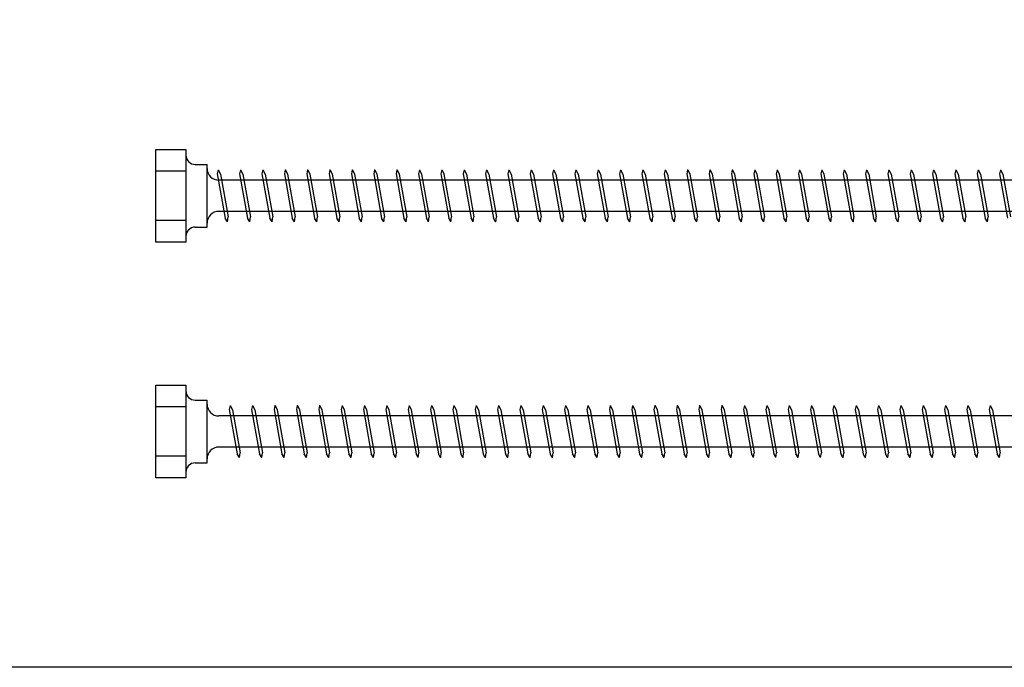
# Model space of a CAD drawing. Units: millimetres. Extents: x 0 to 5027, y -450 to 1650.
# Drawn here: x 1265 to 1474, y 0 to 137 of the extents above; entities that cross this region are included whole.
import ezdxf

# ---------------------------------------------------------------- set-up
doc = ezdxf.new("R2010")
doc.units = ezdxf.units.MM
doc.layers.add('_RB_product', color=7, linetype='Continuous')

# ---------------------------------------------------------------- blocks, each defined once
blk = doc.blocks.new('*U93')
for points in [[(8.4, 6.65), (10.9, 6.65)], [(8.4, -6.65), (10.9, -6.65)]]:
    blk.add_lwpolyline(points)
at = {"layer": '_RB_product'}
for p, q in [((0, -9.65), (0, 9.65)), ((6.4, 5.25), (0, 5.25)), ((13.26, 5.5), (13.06, 4.64)), ((13.06, 4.64), (14.74, -4.75)), ((13.26, 5.5), (13.27, 5.5)), ((13.27, 5.5), (13.74, 4.6)), ((13.74, 4.6), (15.36, -4.5)), ((18, 5.5), (17.81, 4.64)), ((17.81, 4.64), (19.48, -4.75)), ((18, 5.5), (18.02, 5.5)), ((18.02, 5.5), (18.49, 4.6)), ((18.48, 4.6), (20.11, -4.5)), ((22.75, 5.5), (22.55, 4.64)), ((22.55, 4.64), (24.23, -4.75)), ((22.75, 5.5), (22.76, 5.5)), ((22.76, 5.5), (23.23, 4.6)), ((23.23, 4.6), (24.85, -4.5)), ((27.49, 5.5), (27.3, 4.64)), ((27.3, 4.64), (28.97, -4.75)), ((27.49, 5.5), (27.51, 5.5)), ((27.51, 5.5), (27.98, 4.6)), ((27.97, 4.6), (29.6, -4.5)), ((32.24, 5.5), (32.04, 4.64)), ((32.04, 4.64), (33.72, -4.75)), ((32.24, 5.5), (32.25, 5.5)), ((32.25, 5.5), (32.72, 4.6)), ((32.72, 4.6), (34.34, -4.5)), ((36.98, 5.5), (36.79, 4.64)), ((36.79, 4.64), (38.46, -4.75)), ((36.98, 5.5), (37, 5.5)), ((37, 5.5), (37.46, 4.6)), ((37.46, 4.6), (39.09, -4.5)), ((41.73, 5.5), (41.53, 4.64)), ((41.53, 4.64), (43.2, -4.75)), ((41.73, 5.5), (41.74, 5.5)), ((41.74, 5.5), (42.21, 4.6)), ((42.21, 4.6), (43.83, -4.5)), ((46.47, 5.5), (46.28, 4.64)), ((46.28, 4.64), (47.95, -4.75)), ((46.47, 5.5), (46.49, 5.5)), ((46.49, 5.5), (46.95, 4.6)), ((46.95, 4.6), (48.57, -4.5)), ((51.21, 5.5), (51.02, 4.64)), ((51.02, 4.64), (52.69, -4.75)), ((51.21, 5.5), (51.23, 5.5)), ((51.23, 5.5), (51.7, 4.6)), ((51.7, 4.6), (53.32, -4.5)), ((55.96, 5.5), (55.76, 4.64)), ((55.76, 4.64), (57.44, -4.75)), ((55.96, 5.5), (55.98, 5.5)), ((55.98, 5.5), (56.44, 4.6)), ((56.44, 4.6), (58.06, -4.5)), ((60.7, 5.5), (60.51, 4.64)), ((60.51, 4.64), (62.18, -4.75)), ((60.7, 5.5), (60.72, 5.5)), ((60.72, 5.5), (61.19, 4.6)), ((61.18, 4.6), (62.81, -4.5)), ((65.45, 5.5), (65.25, 4.64)), ((65.25, 4.64), (66.93, -4.75)), ((65.45, 5.5), (65.46, 5.5)), ((65.46, 5.5), (65.93, 4.6)), ((65.93, 4.6), (67.55, -4.5)), ((70.19, 5.5), (70, 4.64)), ((70, 4.64), (71.67, -4.75)), ((70.19, 5.5), (70.21, 5.5)), ((70.21, 5.5), (70.68, 4.6)), ((70.67, 4.6), (72.3, -4.5)), ((74.94, 5.5), (74.74, 4.64)), ((74.74, 4.64), (76.42, -4.75)), ((74.94, 5.5), (74.95, 5.5)), ((74.95, 5.5), (75.42, 4.6)), ((75.42, 4.6), (77.04, -4.5)), ((79.68, 5.5), (79.49, 4.64)), ((79.49, 4.64), (81.16, -4.75)), ((79.68, 5.5), (79.7, 5.5)), ((79.7, 5.5), (80.17, 4.6)), ((80.16, 4.6), (81.79, -4.5)), ((84.43, 5.5), (84.23, 4.64)), ((84.23, 4.64), (85.9, -4.75)), ((84.43, 5.5), (84.44, 5.5)), ((84.44, 5.5), (84.91, 4.6)), ((84.91, 4.6), (86.53, -4.5)), ((89.17, 5.5), (88.98, 4.64)), ((88.98, 4.64), (90.65, -4.75)), ((89.17, 5.5), (89.19, 5.5)), ((89.19, 5.5), (89.65, 4.6)), ((89.65, 4.6), (91.28, -4.5)), ((93.92, 5.5), (93.72, 4.64)), ((93.72, 4.64), (95.39, -4.75)), ((93.92, 5.5), (93.93, 5.5)), ((93.93, 5.5), (94.4, 4.6)), ((94.4, 4.6), (96.02, -4.5)), ((98.66, 5.5), (98.47, 4.64)), ((98.47, 4.64), (100.14, -4.75)), ((98.66, 5.5), (98.68, 5.5)), ((98.68, 5.5), (99.14, 4.6)), ((99.14, 4.6), (100.76, -4.5)), ((103.4, 5.5), (103.21, 4.64)), ((103.21, 4.64), (104.88, -4.75)), ((103.4, 5.5), (103.42, 5.5)), ((103.42, 5.5), (103.89, 4.6)), ((103.89, 4.6), (105.51, -4.5)), ((108.15, 5.5), (107.95, 4.64)), ((107.95, 4.64), (109.63, -4.75)), ((108.15, 5.5), (108.16, 5.5)), ((108.16, 5.5), (108.63, 4.6)), ((108.63, 4.6), (110.25, -4.5)), ((112.89, 5.5), (112.7, 4.64)), ((112.7, 4.64), (114.37, -4.75)), ((112.89, 5.5), (112.91, 5.5)), ((112.91, 5.5), (113.38, 4.6)), ((113.37, 4.6), (115, -4.5)), ((117.64, 5.5), (117.44, 4.64)), ((117.44, 4.64), (119.12, -4.75)), ((117.64, 5.5), (117.65, 5.5)), ((117.65, 5.5), (118.12, 4.6)), ((118.12, 4.6), (119.74, -4.5)), ((122.38, 5.5), (122.19, 4.64)), ((122.19, 4.64), (123.86, -4.75)), ((122.38, 5.5), (122.4, 5.5)), ((122.4, 5.5), (122.87, 4.6)), ((122.86, 4.6), (124.49, -4.5)), ((127.13, 5.5), (126.93, 4.64)), ((126.93, 4.64), (128.61, -4.75)), ((127.13, 5.5), (127.14, 5.5)), ((127.14, 5.5), (127.61, 4.6)), ((127.61, 4.6), (129.23, -4.5)), ((131.87, 5.5), (131.68, 4.64)), ((131.68, 4.64), (133.35, -4.75)), ((131.87, 5.5), (131.89, 5.5)), ((131.89, 5.5), (132.35, 4.6)), ((132.35, 4.6), (133.98, -4.5)), ((136.62, 5.5), (136.42, 4.64)), ((136.42, 4.64), (138.09, -4.75)), ((136.62, 5.5), (136.63, 5.5)), ((136.63, 5.5), (137.1, 4.6)), ((137.1, 4.6), (138.72, -4.5)), ((141.36, 5.5), (141.17, 4.64)), ((141.17, 4.64), (142.84, -4.75)), ((141.36, 5.5), (141.38, 5.5)), ((141.38, 5.5), (141.84, 4.6)), ((141.84, 4.6), (143.46, -4.5)), ((146.1, 5.5), (145.91, 4.64)), ((145.91, 4.64), (147.58, -4.75)), ((146.1, 5.5), (146.12, 5.5)), ((146.12, 5.5), (146.59, 4.6)), ((146.59, 4.6), (148.21, -4.5)), ((150.85, 5.5), (150.65, 4.64)), ((150.65, 4.64), (152.33, -4.75)), ((150.85, 5.5), (150.87, 5.5)), ((150.87, 5.5), (151.33, 4.6)), ((151.33, 4.6), (152.95, -4.5)), ((155.59, 5.5), (155.4, 4.64)), ((155.4, 4.64), (157.07, -4.75)), ((155.59, 5.5), (155.61, 5.5)), ((155.61, 5.5), (156.08, 4.6)), ((156.07, 4.6), (157.7, -4.5)), ((160.34, 5.5), (160.14, 4.64)), ((160.14, 4.64), (161.82, -4.75)), ((160.34, 5.5), (160.35, 5.5)), ((160.35, 5.5), (160.82, 4.6)), ((160.82, 4.6), (162.44, -4.5)), ((165.08, 5.5), (164.89, 4.64)), ((164.89, 4.64), (166.56, -4.75)), ((165.08, 5.5), (165.1, 5.5)), ((165.1, 5.5), (165.57, 4.6)), ((165.56, 4.6), (167.19, -4.5)), ((169.83, 5.5), (169.63, 4.64)), ((169.63, 4.64), (171.31, -4.75)), ((169.83, 5.5), (169.84, 5.5)), ((169.84, 5.5), (170.31, 4.6)), ((170.31, 4.6), (171.93, -4.5)), ((174.57, 5.5), (174.38, 4.64)), ((174.38, 4.64), (176.05, -4.75)), ((174.57, 5.5), (174.59, 5.5)), ((174.59, 5.5), (175.06, 4.6)), ((175.05, 4.6), (176.68, -4.5)), ((179.32, 5.5), (179.12, 4.64)), ((179.12, 4.64), (180.79, -4.75)), ((179.32, 5.5), (179.33, 5.5)), ((179.33, 5.5), (179.8, 4.6)), ((179.8, 4.6), (181.42, -4.5)), ((947.6, 3.3), (13.4, 3.3)), ((947.6, -3.3), (13.4, -3.3)), ((6.4, -5.25), (0, -5.25)), ((15.21, -5.5), (14.74, -4.75)), ((15.22, -5.5), (15.21, -5.5)), ((15.22, -5.5), (15.36, -4.5)), ((19.95, -5.5), (19.48, -4.75)), ((19.97, -5.5), (19.95, -5.5)), ((19.97, -5.5), (20.11, -4.5)), ((24.69, -5.5), (24.23, -4.75)), ((24.71, -5.5), (24.69, -5.5)), ((24.71, -5.5), (24.85, -4.5)), ((29.44, -5.5), (28.97, -4.75)), ((29.46, -5.5), (29.44, -5.5)), ((29.46, -5.5), (29.6, -4.5)), ((34.18, -5.5), (33.72, -4.75)), ((34.2, -5.5), (34.18, -5.5)), ((34.2, -5.5), (34.34, -4.5)), ((38.93, -5.5), (38.46, -4.75)), ((38.94, -5.5), (38.93, -5.5)), ((38.94, -5.5), (39.09, -4.5)), ((43.67, -5.5), (43.2, -4.75)), ((43.69, -5.5), (43.67, -5.5)), ((43.69, -5.5), (43.83, -4.5)), ((48.42, -5.5), (47.95, -4.75)), ((48.43, -5.5), (48.42, -5.5)), ((48.43, -5.5), (48.57, -4.5)), ((53.16, -5.5), (52.69, -4.75)), ((53.18, -5.5), (53.16, -5.5)), ((53.18, -5.5), (53.32, -4.5)), ((57.91, -5.5), (57.44, -4.75)), ((57.92, -5.5), (57.91, -5.5)), ((57.92, -5.5), (58.06, -4.5)), ((62.65, -5.5), (62.18, -4.75)), ((62.67, -5.5), (62.65, -5.5)), ((62.67, -5.5), (62.81, -4.5)), ((67.39, -5.5), (66.93, -4.75)), ((67.41, -5.5), (67.39, -5.5)), ((67.41, -5.5), (67.55, -4.5)), ((72.14, -5.5), (71.67, -4.75)), ((72.16, -5.5), (72.14, -5.5)), ((72.16, -5.5), (72.3, -4.5)), ((76.88, -5.5), (76.42, -4.75)), ((76.9, -5.5), (76.88, -5.5)), ((76.9, -5.5), (77.04, -4.5)), ((81.63, -5.5), (81.16, -4.75)), ((81.64, -5.5), (81.63, -5.5)), ((81.64, -5.5), (81.79, -4.5)), ((86.37, -5.5), (85.9, -4.75)), ((86.39, -5.5), (86.37, -5.5)), ((86.39, -5.5), (86.53, -4.5)), ((91.12, -5.5), (90.65, -4.75)), ((91.13, -5.5), (91.12, -5.5)), ((91.13, -5.5), (91.28, -4.5)), ((95.86, -5.5), (95.39, -4.75)), ((95.88, -5.5), (95.86, -5.5)), ((95.88, -5.5), (96.02, -4.5)), ((100.61, -5.5), (100.14, -4.75)), ((100.62, -5.5), (100.61, -5.5)), ((100.62, -5.5), (100.76, -4.5)), ((105.35, -5.5), (104.88, -4.75)), ((105.37, -5.5), (105.35, -5.5)), ((105.37, -5.5), (105.51, -4.5)), ((110.1, -5.5), (109.63, -4.75)), ((110.11, -5.5), (110.1, -5.5)), ((110.11, -5.5), (110.25, -4.5)), ((114.84, -5.5), (114.37, -4.75)), ((114.86, -5.5), (114.84, -5.5)), ((114.86, -5.5), (115, -4.5)), ((119.58, -5.5), (119.12, -4.75)), ((119.6, -5.5), (119.58, -5.5)), ((119.6, -5.5), (119.74, -4.5)), ((124.33, -5.5), (123.86, -4.75)), ((124.35, -5.5), (124.33, -5.5)), ((124.35, -5.5), (124.49, -4.5)), ((129.07, -5.5), (128.61, -4.75)), ((129.09, -5.5), (129.07, -5.5)), ((129.09, -5.5), (129.23, -4.5)), ((133.82, -5.5), (133.35, -4.75)), ((133.83, -5.5), (133.82, -5.5)), ((133.83, -5.5), (133.98, -4.5)), ((138.56, -5.5), (138.09, -4.75)), ((138.58, -5.5), (138.56, -5.5)), ((138.58, -5.5), (138.72, -4.5)), ((143.31, -5.5), (142.84, -4.75)), ((143.32, -5.5), (143.31, -5.5)), ((143.32, -5.5), (143.46, -4.5)), ((148.05, -5.5), (147.58, -4.75)), ((148.07, -5.5), (148.05, -5.5)), ((148.07, -5.5), (148.21, -4.5)), ((152.8, -5.5), (152.33, -4.75)), ((152.81, -5.5), (152.8, -5.5)), ((152.81, -5.5), (152.95, -4.5)), ((157.54, -5.5), (157.07, -4.75)), ((157.56, -5.5), (157.54, -5.5)), ((157.56, -5.5), (157.7, -4.5)), ((162.28, -5.5), (161.82, -4.75)), ((162.3, -5.5), (162.28, -5.5)), ((162.3, -5.5), (162.44, -4.5)), ((167.03, -5.5), (166.56, -4.75)), ((167.05, -5.5), (167.03, -5.5)), ((167.05, -5.5), (167.19, -4.5)), ((171.77, -5.5), (171.31, -4.75)), ((171.79, -5.5), (171.77, -5.5)), ((171.79, -5.5), (171.93, -4.5)), ((176.52, -5.5), (176.05, -4.75)), ((176.53, -5.5), (176.52, -5.5)), ((176.53, -5.5), (176.68, -4.5))]:
    blk.add_line(p, q, dxfattribs=at)
blk.add_lwpolyline([(0, 9.81), (6.4, 9.81), (6.4, -9.81), (0, -9.81)], close=True, dxfattribs=at)
blk.add_lwpolyline([(10.9, -6.65), (10.9, 6.65)], dxfattribs=at)
for centre, radius, start, end in [((8.4, 8.65), 2, 180, 270), ((13.4, 5.8), 2.5, 180, 270), ((13.4, -5.8), 2.5, 90, 180), ((8.4, -8.65), 2, 90, 180)]:
    blk.add_arc(centre, radius, start, end, dxfattribs=at)
blk = doc.blocks.new('*U95')
for points in [[(8.4, 6.65), (10.9, 6.65)], [(8.4, -6.65), (10.9, -6.65)]]:
    blk.add_lwpolyline(points)
at = {"layer": '_RB_product'}
for p, q in [((0, -9.65), (0, 9.65)), ((6.4, 5.25), (0, 5.25)), ((15.81, 5.5), (15.62, 4.64)), ((15.62, 4.64), (17.29, -4.75)), ((15.81, 5.5), (15.83, 5.5)), ((15.83, 5.5), (16.3, 4.6)), ((16.29, 4.6), (17.92, -4.5)), ((20.56, 5.5), (20.36, 4.64)), ((20.36, 4.64), (22.04, -4.75)), ((20.56, 5.5), (20.57, 5.5)), ((20.57, 5.5), (21.04, 4.6)), ((21.04, 4.6), (22.66, -4.5)), ((25.3, 5.5), (25.11, 4.64)), ((25.11, 4.64), (26.78, -4.75)), ((25.3, 5.5), (25.32, 5.5)), ((25.32, 5.5), (25.79, 4.6)), ((25.78, 4.6), (27.41, -4.5)), ((30.05, 5.5), (29.85, 4.64)), ((29.85, 4.64), (31.53, -4.75)), ((30.05, 5.5), (30.06, 5.5)), ((30.06, 5.5), (30.53, 4.6)), ((30.53, 4.6), (32.15, -4.5)), ((34.79, 5.5), (34.6, 4.64)), ((34.6, 4.64), (36.27, -4.75)), ((34.79, 5.5), (34.81, 5.5)), ((34.81, 5.5), (35.28, 4.6)), ((35.27, 4.6), (36.9, -4.5)), ((39.54, 5.5), (39.34, 4.64)), ((39.34, 4.64), (41.01, -4.75)), ((39.54, 5.5), (39.55, 5.5)), ((39.55, 5.5), (40.02, 4.6)), ((40.02, 4.6), (41.64, -4.5)), ((44.28, 5.5), (44.09, 4.64)), ((44.09, 4.64), (45.76, -4.75)), ((44.28, 5.5), (44.3, 5.5)), ((44.3, 5.5), (44.76, 4.6)), ((44.76, 4.6), (46.39, -4.5)), ((49.03, 5.5), (48.83, 4.64)), ((48.83, 4.64), (50.5, -4.75)), ((49.03, 5.5), (49.04, 5.5)), ((49.04, 5.5), (49.51, 4.6)), ((49.51, 4.6), (51.13, -4.5)), ((53.77, 5.5), (53.58, 4.64)), ((53.58, 4.64), (55.25, -4.75)), ((53.77, 5.5), (53.79, 5.5)), ((53.79, 5.5), (54.25, 4.6)), ((54.25, 4.6), (55.87, -4.5)), ((58.51, 5.5), (58.32, 4.64)), ((58.32, 4.64), (59.99, -4.75)), ((58.51, 5.5), (58.53, 5.5)), ((58.53, 5.5), (59, 4.6)), ((59, 4.6), (60.62, -4.5)), ((63.26, 5.5), (63.06, 4.64)), ((63.06, 4.64), (64.74, -4.75)), ((63.26, 5.5), (63.27, 5.5)), ((63.27, 5.5), (63.74, 4.6)), ((63.74, 4.6), (65.36, -4.5)), ((68, 5.5), (67.81, 4.64)), ((67.81, 4.64), (69.48, -4.75)), ((68, 5.5), (68.02, 5.5)), ((68.02, 5.5), (68.49, 4.6)), ((68.48, 4.6), (70.11, -4.5)), ((72.75, 5.5), (72.55, 4.64)), ((72.55, 4.64), (74.23, -4.75)), ((72.75, 5.5), (72.76, 5.5)), ((72.76, 5.5), (73.23, 4.6)), ((73.23, 4.6), (74.85, -4.5)), ((77.49, 5.5), (77.3, 4.64)), ((77.3, 4.64), (78.97, -4.75)), ((77.49, 5.5), (77.51, 5.5)), ((77.51, 5.5), (77.98, 4.6)), ((77.97, 4.6), (79.6, -4.5)), ((82.24, 5.5), (82.04, 4.64)), ((82.04, 4.64), (83.72, -4.75)), ((82.24, 5.5), (82.25, 5.5)), ((82.25, 5.5), (82.72, 4.6)), ((82.72, 4.6), (84.34, -4.5)), ((86.98, 5.5), (86.79, 4.64)), ((86.79, 4.64), (88.46, -4.75)), ((86.98, 5.5), (87, 5.5)), ((87, 5.5), (87.46, 4.6)), ((87.46, 4.6), (89.09, -4.5)), ((91.73, 5.5), (91.53, 4.64)), ((91.53, 4.64), (93.2, -4.75)), ((91.73, 5.5), (91.74, 5.5)), ((91.74, 5.5), (92.21, 4.6)), ((92.21, 4.6), (93.83, -4.5)), ((96.47, 5.5), (96.28, 4.64)), ((96.28, 4.64), (97.95, -4.75)), ((96.47, 5.5), (96.49, 5.5)), ((96.49, 5.5), (96.95, 4.6)), ((96.95, 4.6), (98.57, -4.5)), ((101.21, 5.5), (101.02, 4.64)), ((101.02, 4.64), (102.69, -4.75)), ((101.21, 5.5), (101.23, 5.5)), ((101.23, 5.5), (101.7, 4.6)), ((101.7, 4.6), (103.32, -4.5)), ((105.96, 5.5), (105.76, 4.64)), ((105.76, 4.64), (107.44, -4.75)), ((105.96, 5.5), (105.98, 5.5)), ((105.98, 5.5), (106.44, 4.6)), ((106.44, 4.6), (108.06, -4.5)), ((110.7, 5.5), (110.51, 4.64)), ((110.51, 4.64), (112.18, -4.75)), ((110.7, 5.5), (110.72, 5.5)), ((110.72, 5.5), (111.19, 4.6)), ((111.18, 4.6), (112.81, -4.5)), ((115.45, 5.5), (115.25, 4.64)), ((115.25, 4.64), (116.93, -4.75)), ((115.45, 5.5), (115.46, 5.5)), ((115.46, 5.5), (115.93, 4.6)), ((115.93, 4.6), (117.55, -4.5)), ((120.19, 5.5), (120, 4.64)), ((120, 4.64), (121.67, -4.75)), ((120.19, 5.5), (120.21, 5.5)), ((120.21, 5.5), (120.68, 4.6)), ((120.67, 4.6), (122.3, -4.5)), ((124.94, 5.5), (124.74, 4.64)), ((124.74, 4.64), (126.42, -4.75)), ((124.94, 5.5), (124.95, 5.5)), ((124.95, 5.5), (125.42, 4.6)), ((125.42, 4.6), (127.04, -4.5)), ((129.68, 5.5), (129.49, 4.64)), ((129.49, 4.64), (131.16, -4.75)), ((129.68, 5.5), (129.7, 5.5)), ((129.7, 5.5), (130.17, 4.6)), ((130.16, 4.6), (131.79, -4.5)), ((134.43, 5.5), (134.23, 4.64)), ((134.23, 4.64), (135.9, -4.75)), ((134.43, 5.5), (134.44, 5.5)), ((134.44, 5.5), (134.91, 4.6)), ((134.91, 4.6), (136.53, -4.5)), ((139.17, 5.5), (138.98, 4.64)), ((138.98, 4.64), (140.65, -4.75)), ((139.17, 5.5), (139.19, 5.5)), ((139.19, 5.5), (139.65, 4.6)), ((139.65, 4.6), (141.28, -4.5)), ((143.92, 5.5), (143.72, 4.64)), ((143.72, 4.64), (145.39, -4.75)), ((143.92, 5.5), (143.93, 5.5)), ((143.93, 5.5), (144.4, 4.6)), ((144.4, 4.6), (146.02, -4.5)), ((148.66, 5.5), (148.47, 4.64)), ((148.47, 4.64), (150.14, -4.75)), ((148.66, 5.5), (148.68, 5.5)), ((148.68, 5.5), (149.14, 4.6)), ((149.14, 4.6), (150.76, -4.5)), ((153.4, 5.5), (153.21, 4.64)), ((153.21, 4.64), (154.88, -4.75)), ((153.4, 5.5), (153.42, 5.5)), ((153.42, 5.5), (153.89, 4.6)), ((153.89, 4.6), (155.51, -4.5)), ((158.15, 5.5), (157.95, 4.64)), ((157.95, 4.64), (159.63, -4.75)), ((158.15, 5.5), (158.16, 5.5)), ((158.16, 5.5), (158.63, 4.6)), ((158.63, 4.6), (160.25, -4.5)), ((162.89, 5.5), (162.7, 4.64)), ((162.7, 4.64), (164.37, -4.75)), ((162.89, 5.5), (162.91, 5.5)), ((162.91, 5.5), (163.38, 4.6)), ((163.37, 4.6), (165, -4.5)), ((167.64, 5.5), (167.44, 4.64)), ((167.44, 4.64), (169.12, -4.75)), ((167.64, 5.5), (167.65, 5.5)), ((167.65, 5.5), (168.12, 4.6)), ((168.12, 4.6), (169.74, -4.5)), ((172.38, 5.5), (172.19, 4.64)), ((172.19, 4.64), (173.86, -4.75)), ((172.38, 5.5), (172.4, 5.5)), ((172.4, 5.5), (172.87, 4.6)), ((172.86, 4.6), (174.49, -4.5)), ((177.13, 5.5), (176.93, 4.64)), ((176.93, 4.64), (178.61, -4.75)), ((177.13, 5.5), (177.14, 5.5)), ((177.14, 5.5), (177.61, 4.6)), ((177.61, 4.6), (179.23, -4.5)), ((997.6, 3.3), (13.4, 3.3)), ((997.6, -3.3), (13.4, -3.3)), ((6.4, -5.25), (0, -5.25)), ((17.76, -5.5), (17.29, -4.75)), ((17.78, -5.5), (17.76, -5.5)), ((17.78, -5.5), (17.92, -4.5)), ((22.5, -5.5), (22.04, -4.75)), ((22.52, -5.5), (22.5, -5.5)), ((22.52, -5.5), (22.66, -4.5)), ((27.25, -5.5), (26.78, -4.75)), ((27.27, -5.5), (27.25, -5.5)), ((27.27, -5.5), (27.41, -4.5)), ((31.99, -5.5), (31.53, -4.75)), ((32.01, -5.5), (31.99, -5.5)), ((32.01, -5.5), (32.15, -4.5)), ((36.74, -5.5), (36.27, -4.75)), ((36.75, -5.5), (36.74, -5.5)), ((36.75, -5.5), (36.9, -4.5)), ((41.48, -5.5), (41.01, -4.75)), ((41.5, -5.5), (41.48, -5.5)), ((41.5, -5.5), (41.64, -4.5)), ((46.23, -5.5), (45.76, -4.75)), ((46.24, -5.5), (46.23, -5.5)), ((46.24, -5.5), (46.39, -4.5)), ((50.97, -5.5), (50.5, -4.75)), ((50.99, -5.5), (50.97, -5.5)), ((50.99, -5.5), (51.13, -4.5)), ((55.72, -5.5), (55.25, -4.75)), ((55.73, -5.5), (55.72, -5.5)), ((55.73, -5.5), (55.87, -4.5)), ((60.46, -5.5), (59.99, -4.75)), ((60.48, -5.5), (60.46, -5.5)), ((60.48, -5.5), (60.62, -4.5)), ((65.21, -5.5), (64.74, -4.75)), ((65.22, -5.5), (65.21, -5.5)), ((65.22, -5.5), (65.36, -4.5)), ((69.95, -5.5), (69.48, -4.75)), ((69.97, -5.5), (69.95, -5.5)), ((69.97, -5.5), (70.11, -4.5)), ((74.69, -5.5), (74.23, -4.75)), ((74.71, -5.5), (74.69, -5.5)), ((74.71, -5.5), (74.85, -4.5)), ((79.44, -5.5), (78.97, -4.75)), ((79.46, -5.5), (79.44, -5.5)), ((79.46, -5.5), (79.6, -4.5)), ((84.18, -5.5), (83.72, -4.75)), ((84.2, -5.5), (84.18, -5.5)), ((84.2, -5.5), (84.34, -4.5)), ((88.93, -5.5), (88.46, -4.75)), ((88.94, -5.5), (88.93, -5.5)), ((88.94, -5.5), (89.09, -4.5)), ((93.67, -5.5), (93.2, -4.75)), ((93.69, -5.5), (93.67, -5.5)), ((93.69, -5.5), (93.83, -4.5)), ((98.42, -5.5), (97.95, -4.75)), ((98.43, -5.5), (98.42, -5.5)), ((98.43, -5.5), (98.57, -4.5)), ((103.16, -5.5), (102.69, -4.75)), ((103.18, -5.5), (103.16, -5.5)), ((103.18, -5.5), (103.32, -4.5)), ((107.91, -5.5), (107.44, -4.75)), ((107.92, -5.5), (107.91, -5.5)), ((107.92, -5.5), (108.06, -4.5)), ((112.65, -5.5), (112.18, -4.75)), ((112.67, -5.5), (112.65, -5.5)), ((112.67, -5.5), (112.81, -4.5)), ((117.39, -5.5), (116.93, -4.75)), ((117.41, -5.5), (117.39, -5.5)), ((117.41, -5.5), (117.55, -4.5)), ((122.14, -5.5), (121.67, -4.75)), ((122.16, -5.5), (122.14, -5.5)), ((122.16, -5.5), (122.3, -4.5)), ((126.88, -5.5), (126.42, -4.75)), ((126.9, -5.5), (126.88, -5.5)), ((126.9, -5.5), (127.04, -4.5)), ((131.63, -5.5), (131.16, -4.75)), ((131.64, -5.5), (131.63, -5.5)), ((131.64, -5.5), (131.79, -4.5)), ((136.37, -5.5), (135.9, -4.75)), ((136.39, -5.5), (136.37, -5.5)), ((136.39, -5.5), (136.53, -4.5)), ((141.12, -5.5), (140.65, -4.75)), ((141.13, -5.5), (141.12, -5.5)), ((141.13, -5.5), (141.28, -4.5)), ((145.86, -5.5), (145.39, -4.75)), ((145.88, -5.5), (145.86, -5.5)), ((145.88, -5.5), (146.02, -4.5)), ((150.61, -5.5), (150.14, -4.75)), ((150.62, -5.5), (150.61, -5.5)), ((150.62, -5.5), (150.76, -4.5)), ((155.35, -5.5), (154.88, -4.75)), ((155.37, -5.5), (155.35, -5.5)), ((155.37, -5.5), (155.51, -4.5)), ((160.1, -5.5), (159.63, -4.75)), ((160.11, -5.5), (160.1, -5.5)), ((160.11, -5.5), (160.25, -4.5)), ((164.84, -5.5), (164.37, -4.75)), ((164.86, -5.5), (164.84, -5.5)), ((164.86, -5.5), (165, -4.5)), ((169.58, -5.5), (169.12, -4.75)), ((169.6, -5.5), (169.58, -5.5)), ((169.6, -5.5), (169.74, -4.5)), ((174.33, -5.5), (173.86, -4.75)), ((174.35, -5.5), (174.33, -5.5)), ((174.35, -5.5), (174.49, -4.5)), ((179.07, -5.5), (178.61, -4.75)), ((179.09, -5.5), (179.07, -5.5)), ((179.09, -5.5), (179.23, -4.5))]:
    blk.add_line(p, q, dxfattribs=at)
blk.add_lwpolyline([(0, 9.81), (6.4, 9.81), (6.4, -9.81), (0, -9.81)], close=True, dxfattribs=at)
blk.add_lwpolyline([(10.9, -6.65), (10.9, 6.65)], dxfattribs=at)
for centre, radius, start, end in [((8.4, 8.65), 2, 180, 270), ((13.4, 5.8), 2.5, 180, 270), ((13.4, -5.8), 2.5, 90, 180), ((8.4, -8.65), 2, 90, 180)]:
    blk.add_arc(centre, radius, start, end, dxfattribs=at)

msp = doc.modelspace()

# ---------------------------------------------------------------- linework, layer by layer
msp.add_lwpolyline([(0, 1650), (4250, 1650), (4250, 0), (0, 0)], close=True)

# ---------------------------------------------------------------- block references
at = {"layer": '_RB_product'}
for name, p in [('*U93', (1293.6, 100)), ('*U95', (1293.6, 50))]:
    msp.add_blockref(name, p, dxfattribs=at)

doc.saveas('drawing.dxf')
